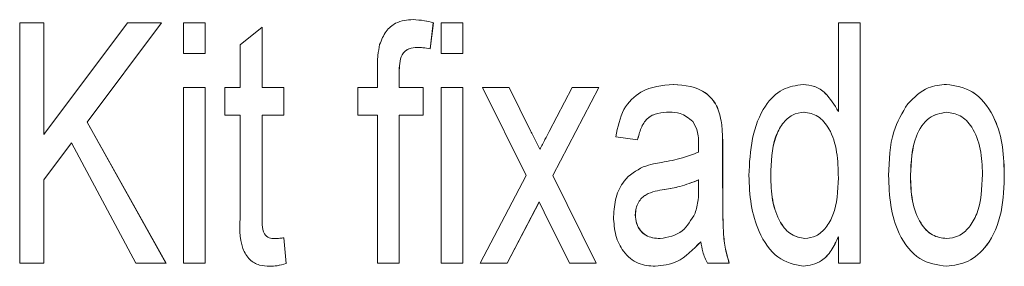
# Model space of a CAD drawing. Units: millimetres. Extents: x 1658 to 29422, y 12901 to 31170.
# Drawn here: x 18313 to 18313, y 14470 to 14470 of the extents above; entities that cross this region are included whole.
import ezdxf

# ---------------------------------------------------------------- set-up
doc = ezdxf.new("R2010")
doc.units = ezdxf.units.MM
doc.linetypes.add('SLD-Sólida', pattern=[0])
doc.layers.get('0').update_dxf_attribs({"color": 251})

# ---------------------------------------------------------------- blocks, each defined once
blk = doc.blocks.new('A$C4C9C5133')
at = {"color": 92, "linetype": 'SLD-Sólida', "lineweight": 15}
for p, q in [((0.104774, 0.225425), (0.104774, 0.228425)), ((0.104774, 0.228425), (0.105073, 0.228425)), ((0.105073, 0.228425), (0.105073, 0.227032)), ((0.105073, 0.227032), (0.106116, 0.228425)), ((0.105073, 0.228425), (0.105074, 0.228425)), ((0.105074, 0.228425), (0.105074, 0.227033)), ((0.106542, 0.228425), (0.105614, 0.227186)), ((0.106542, 0.228425), (0.105615, 0.227186)), ((0.106116, 0.228425), (0.106542, 0.228425)), ((0.106542, 0.228425), (0.106542, 0.228425)), ((0.106814, 0.22804), (0.106814, 0.228425)), ((0.106814, 0.228425), (0.107086, 0.228425)), ((0.107086, 0.228425), (0.107086, 0.22804)), ((0.107086, 0.228425), (0.107086, 0.22804)), ((0.107086, 0.228425), (0.107086, 0.228425)), ((0.109674, 0.228464), (0.109675, 0.228464)), ((0.109927, 0.228426), (0.109886, 0.228098)), ((0.109926, 0.228426), (0.109886, 0.228098)), ((0.109926, 0.228426), (0.109927, 0.228426)), ((0.110023, 0.22804), (0.110023, 0.228425)), ((0.110023, 0.228425), (0.110295, 0.228425)), ((0.110295, 0.228425), (0.110295, 0.22804)), ((0.110295, 0.228425), (0.110296, 0.228425)), ((0.110296, 0.228425), (0.110296, 0.22804)), ((0.114973, 0.227317), (0.114973, 0.228425)), ((0.114973, 0.228425), (0.115245, 0.228425)), ((0.115245, 0.228425), (0.115245, 0.225425)), ((0.115245, 0.228425), (0.115245, 0.225425)), ((0.115245, 0.228425), (0.115245, 0.228425)), ((0.107521, 0.228151), (0.107793, 0.22837)), ((0.107793, 0.22837), (0.107793, 0.227617)), ((0.107793, 0.22837), (0.107793, 0.227617)), ((0.107793, 0.22837), (0.107793, 0.22837)), ((0.107086, 0.22804), (0.106814, 0.22804)), ((0.107086, 0.22804), (0.107086, 0.22804)), ((0.107521, 0.227617), (0.107521, 0.228151)), ((0.109886, 0.228098), (0.109886, 0.228098)), ((0.110295, 0.22804), (0.110023, 0.22804)), ((0.110295, 0.22804), (0.110296, 0.22804)), ((0.109229, 0.227617), (0.109229, 0.22784)), ((0.109501, 0.227803), (0.109501, 0.227617)), ((0.109501, 0.227803), (0.109502, 0.227803)), ((0.109502, 0.227803), (0.109502, 0.227617)), ((0.106814, 0.225425), (0.106814, 0.227617)), ((0.106814, 0.227617), (0.107086, 0.227617)), ((0.107086, 0.227617), (0.107086, 0.225425)), ((0.107086, 0.227617), (0.107086, 0.225425)), ((0.107086, 0.227617), (0.107086, 0.227617)), ((0.10733, 0.227271), (0.10733, 0.227617)), ((0.10733, 0.227617), (0.107521, 0.227617)), ((0.107793, 0.227617), (0.108065, 0.227617)), ((0.108065, 0.227617), (0.108065, 0.227271)), ((0.108065, 0.227617), (0.108065, 0.227271)), ((0.108065, 0.227617), (0.108065, 0.227617)), ((0.108985, 0.227271), (0.108985, 0.227617)), ((0.108985, 0.227617), (0.109229, 0.227617)), ((0.109501, 0.227617), (0.109801, 0.227617)), ((0.109801, 0.227617), (0.109801, 0.227271)), ((0.109801, 0.227617), (0.109801, 0.227271)), ((0.109801, 0.227617), (0.109801, 0.227617)), ((0.110023, 0.225425), (0.110023, 0.227617)), ((0.110023, 0.227617), (0.110295, 0.227617)), ((0.110295, 0.227617), (0.110295, 0.225425)), ((0.110295, 0.227617), (0.110296, 0.227617)), ((0.110296, 0.227617), (0.110296, 0.225425)), ((0.111082, 0.226518), (0.11054, 0.227617)), ((0.11054, 0.227617), (0.110873, 0.227617)), ((0.110873, 0.227617), (0.111139, 0.227078)), ((0.110873, 0.227617), (0.111138, 0.227078)), ((0.110873, 0.227617), (0.110873, 0.227617)), ((0.111369, 0.227067), (0.111655, 0.227617)), ((0.111988, 0.227617), (0.111415, 0.226518)), ((0.111987, 0.227617), (0.111415, 0.226518)), ((0.111655, 0.227617), (0.111987, 0.227617)), ((0.111987, 0.227617), (0.111988, 0.227617)), ((0.112916, 0.227656), (0.112917, 0.227656)), ((0.114532, 0.227656), (0.114533, 0.227656)), ((0.11632, 0.227656), (0.11632, 0.227656)), ((0.105614, 0.227186), (0.106596, 0.225425)), ((0.105614, 0.227186), (0.105615, 0.227186)), ((0.105615, 0.227186), (0.106597, 0.225425)), ((0.107521, 0.227271), (0.10733, 0.227271)), ((0.107521, 0.226041), (0.107521, 0.227271)), ((0.107793, 0.227271), (0.107793, 0.226027)), ((0.108065, 0.227271), (0.107793, 0.227271)), ((0.107793, 0.227271), (0.107793, 0.226027)), ((0.108065, 0.227271), (0.108065, 0.227271)), ((0.109229, 0.227271), (0.108985, 0.227271)), ((0.109229, 0.225425), (0.109229, 0.227271)), ((0.109801, 0.227271), (0.109501, 0.227271)), ((0.109501, 0.227271), (0.109501, 0.225425)), ((0.109502, 0.227271), (0.109502, 0.225425)), ((0.109801, 0.227271), (0.109801, 0.227271)), ((0.113518, 0.227175), (0.113518, 0.227175)), ((0.111138, 0.227078), (0.111139, 0.227078)), ((0.112471, 0.226964), (0.112199, 0.227002)), ((0.112471, 0.226964), (0.112471, 0.226964)), ((0.105419, 0.226925), (0.105073, 0.226464)), ((0.105419, 0.226925), (0.105074, 0.226464)), ((0.106222, 0.225425), (0.105419, 0.226925)), ((0.113531, 0.226846), (0.113531, 0.226377)), ((0.113531, 0.226846), (0.113532, 0.226846)), ((0.113532, 0.226846), (0.113532, 0.226377)), ((0.105073, 0.226464), (0.105073, 0.225425)), ((0.105073, 0.226464), (0.105074, 0.226464)), ((0.105074, 0.226464), (0.105074, 0.225425)), ((0.110512, 0.225425), (0.111082, 0.226518)), ((0.111415, 0.226518), (0.111955, 0.225425)), ((0.111415, 0.226518), (0.111954, 0.225425)), ((0.111415, 0.226518), (0.111415, 0.226518)), ((0.113231, 0.226352), (0.113232, 0.226464)), ((0.11413, 0.22652), (0.11413, 0.22652)), ((0.11587, 0.226522), (0.115871, 0.226522)), ((0.11704, 0.226552), (0.11704, 0.226552)), ((0.112808, 0.226344), (0.112809, 0.226344)), ((0.113531, 0.226377), (0.113532, 0.226377)), ((0.111244, 0.22619), (0.110845, 0.225425)), ((0.111244, 0.226189), (0.110846, 0.225425)), ((0.111307, 0.226061), (0.111244, 0.22619)), ((0.107793, 0.226027), (0.107793, 0.226027)), ((0.111621, 0.225425), (0.111307, 0.226061)), ((0.112443, 0.226028), (0.112444, 0.226028)), ((0.108065, 0.225742), (0.108093, 0.22542)), ((0.108065, 0.225742), (0.108092, 0.22542)), ((0.108065, 0.225742), (0.108065, 0.225742)), ((0.114973, 0.225425), (0.114973, 0.225756)), ((0.105073, 0.225425), (0.104774, 0.225425)), ((0.105073, 0.225425), (0.105074, 0.225425)), ((0.106596, 0.225425), (0.106222, 0.225425)), ((0.106596, 0.225425), (0.106597, 0.225425)), ((0.107086, 0.225425), (0.106814, 0.225425)), ((0.107086, 0.225425), (0.107086, 0.225425)), ((0.10789, 0.225387), (0.107891, 0.225387)), ((0.108092, 0.22542), (0.108093, 0.22542)), ((0.109501, 0.225425), (0.109229, 0.225425)), ((0.109501, 0.225425), (0.109502, 0.225425)), ((0.110295, 0.225425), (0.110023, 0.225425)), ((0.110295, 0.225425), (0.110296, 0.225425)), ((0.110845, 0.225425), (0.110512, 0.225425)), ((0.110845, 0.225425), (0.110846, 0.225425)), ((0.111954, 0.225425), (0.111621, 0.225425)), ((0.111954, 0.225425), (0.111955, 0.225425)), ((0.112692, 0.225387), (0.112692, 0.225387)), ((0.113613, 0.225425), (0.113341, 0.225425)), ((0.113613, 0.225425), (0.113614, 0.225425)), ((0.114533, 0.225387), (0.114534, 0.225387)), ((0.115245, 0.225425), (0.114973, 0.225425)), ((0.115245, 0.225425), (0.115245, 0.225425)), ((0.11632, 0.225387), (0.11632, 0.225387))]:
    blk.add_line(p, q, dxfattribs=at)
for points, knots in [([(0.109258, 0.228154), (0.109282, 0.228212), (0.109329, 0.228327), (0.109479, 0.22845), (0.1096, 0.228459), (0.109674, 0.228464)], [0, 0, 0, 0, 0.279375, 0.559459, 1, 1, 1, 1]), ([(0.109674, 0.228464), (0.109721, 0.228461), (0.109806, 0.228456), (0.109889, 0.228435), (0.109926, 0.228426)], [0, 0, 0, 0, 0.559951, 1, 1, 1, 1]), ([(0.109675, 0.228464), (0.109722, 0.228461), (0.109807, 0.228456), (0.10989, 0.228435), (0.109927, 0.228426)], [0, 0, 0, 0, 0.559951, 1, 1, 1, 1]), ([(0.109229, 0.22784), (0.10923, 0.2279), (0.10923, 0.228006), (0.10925, 0.228109), (0.109258, 0.228154)], [0, 0, 0, 0, 0.56037, 1, 1, 1, 1]), ([(0.109726, 0.228117), (0.109692, 0.228116), (0.109623, 0.228113), (0.109531, 0.228043), (0.109504, 0.227918), (0.109502, 0.227841), (0.109501, 0.227803)], [0, 0, 0, 0, 0.281492, 0.558073, 0.778472, 1, 1, 1, 1]), ([(0.109727, 0.228117), (0.109692, 0.228116), (0.109624, 0.228113), (0.109532, 0.228043), (0.109505, 0.227918), (0.109503, 0.227841), (0.109502, 0.227803)], [0, 0, 0, 0, 0.281492, 0.558073, 0.778472, 1, 1, 1, 1]), ([(0.109886, 0.228098), (0.109856, 0.228104), (0.109803, 0.228115), (0.10975, 0.228117), (0.109726, 0.228117)], [0, 0, 0, 0, 0.559932, 1, 1, 1, 1]), ([(0.112199, 0.227002), (0.112224, 0.227123), (0.112276, 0.227364), (0.112552, 0.227626), (0.112778, 0.227644), (0.112916, 0.227656)], [0, 0, 0, 0, 0.280283, 0.559192, 1, 1, 1, 1]), ([(0.112916, 0.227656), (0.113059, 0.227645), (0.113259, 0.227631), (0.113468, 0.227403), (0.113501, 0.227251), (0.113518, 0.227175)], [0, 0, 0, 0, 0.559488, 0.779375, 1, 1, 1, 1]), ([(0.112917, 0.227656), (0.11306, 0.227645), (0.11326, 0.227631), (0.113469, 0.227403), (0.113502, 0.227251), (0.113518, 0.227175)], [0, 0, 0, 0, 0.559488, 0.779375, 1, 1, 1, 1]), ([(0.113858, 0.226519), (0.113865, 0.226675), (0.113881, 0.226987), (0.11403, 0.227384), (0.114272, 0.227618), (0.114446, 0.227643), (0.114532, 0.227656)], [0, 0, 0, 0, 0.280866, 0.560109, 0.779903, 1, 1, 1, 1]), ([(0.114532, 0.227656), (0.114581, 0.227651), (0.114679, 0.227642), (0.114841, 0.227536), (0.114923, 0.2274), (0.114973, 0.227317)], [0, 0, 0, 0, 0.280632, 0.56103, 1, 1, 1, 1]), ([(0.114533, 0.227656), (0.114582, 0.227651), (0.11468, 0.227642), (0.114842, 0.227536), (0.114923, 0.2274), (0.114973, 0.227317)], [0, 0, 0, 0, 0.2806317, 0.5610299, 1, 1, 1, 1]), ([(0.115836, 0.227415), (0.115918, 0.227494), (0.116065, 0.227635), (0.116242, 0.22765), (0.11632, 0.227656)], [0, 0, 0, 0, 0.5590014, 1, 1, 1, 1]), ([(0.11632, 0.227656), (0.116433, 0.227639), (0.116657, 0.227605), (0.116906, 0.227302), (0.117026, 0.226925), (0.117035, 0.226676), (0.11704, 0.226552)], [0, 0, 0, 0, 0.279665, 0.558753, 0.779029, 1, 1, 1, 1]), ([(0.11632, 0.227656), (0.116432, 0.227639), (0.116657, 0.227605), (0.116905, 0.227302), (0.117025, 0.226925), (0.117035, 0.226676), (0.11704, 0.226552)], [0, 0, 0, 0, 0.2796653, 0.5587533, 0.7790288, 1, 1, 1, 1]), ([(0.112867, 0.22731), (0.112819, 0.227308), (0.112725, 0.227304), (0.112593, 0.227248), (0.112509, 0.227113), (0.112484, 0.227014), (0.112471, 0.226964)], [0, 0, 0, 0, 0.28081, 0.559826, 0.779459, 1, 1, 1, 1]), ([(0.112866, 0.22731), (0.112819, 0.227308), (0.112724, 0.227304), (0.112592, 0.227248), (0.112508, 0.227113), (0.112483, 0.227014), (0.112471, 0.226964)], [0, 0, 0, 0, 0.28081, 0.559826, 0.779459, 1, 1, 1, 1]), ([(0.113159, 0.227194), (0.113108, 0.227234), (0.113017, 0.227306), (0.112912, 0.227308), (0.112866, 0.22731)], [0, 0, 0, 0, 0.557949, 1, 1, 1, 1]), ([(0.114544, 0.22731), (0.114495, 0.227303), (0.114397, 0.22729), (0.114272, 0.227171), (0.114143, 0.226924), (0.114135, 0.226687), (0.11413, 0.22652)], [0, 0, 0, 0, 0.186936, 0.373703, 0.560604, 1, 1, 1, 1]), ([(0.114545, 0.22731), (0.114496, 0.227303), (0.114398, 0.22729), (0.114272, 0.227171), (0.114144, 0.226924), (0.114136, 0.226687), (0.11413, 0.22652)], [0, 0, 0, 0, 0.186936, 0.373703, 0.560604, 1, 1, 1, 1]), ([(0.114973, 0.226491), (0.11497, 0.226599), (0.114964, 0.226813), (0.114879, 0.227095), (0.114723, 0.227279), (0.114604, 0.227299), (0.114544, 0.22731)], [0, 0, 0, 0, 0.281247, 0.56054, 0.780398, 1, 1, 1, 1]), ([(0.115598, 0.226521), (0.115605, 0.22671), (0.115616, 0.227047), (0.115769, 0.227303), (0.115836, 0.227415)], [0, 0, 0, 0, 0.560964, 1, 1, 1, 1]), ([(0.11632, 0.22731), (0.116244, 0.227296), (0.116093, 0.227267), (0.115892, 0.226972), (0.115879, 0.226693), (0.11587, 0.226522)], [0, 0, 0, 0, 0.279978, 0.559846, 1, 1, 1, 1]), ([(0.11632, 0.22731), (0.116245, 0.227296), (0.116093, 0.227267), (0.115893, 0.226972), (0.115879, 0.226693), (0.115871, 0.226522)], [0, 0, 0, 0, 0.279978, 0.559846, 1, 1, 1, 1]), ([(0.116768, 0.226534), (0.116764, 0.22664), (0.116757, 0.226851), (0.116656, 0.227118), (0.116496, 0.227284), (0.116378, 0.227301), (0.11632, 0.22731)], [0, 0, 0, 0, 0.281019, 0.560084, 0.78001, 1, 1, 1, 1]), ([(0.113232, 0.226899), (0.113231, 0.226961), (0.113229, 0.227071), (0.113181, 0.227156), (0.113159, 0.227194)], [0, 0, 0, 0, 0.561882, 1, 1, 1, 1]), ([(0.113518, 0.227175), (0.113523, 0.227114), (0.113532, 0.227005), (0.113532, 0.226895), (0.113532, 0.226846)], [0, 0, 0, 0, 0.5598208, 1, 1, 1, 1]), ([(0.113518, 0.227175), (0.113523, 0.227114), (0.113531, 0.227005), (0.113531, 0.226895), (0.113531, 0.226846)], [0, 0, 0, 0, 0.559821, 1, 1, 1, 1]), ([(0.111138, 0.227078), (0.11116, 0.227035), (0.111198, 0.226958), (0.111236, 0.22688), (0.111253, 0.226846)], [0, 0, 0, 0, 0.560003, 1, 1, 1, 1]), ([(0.111139, 0.227078), (0.11116, 0.227035), (0.111199, 0.226958), (0.111237, 0.22688), (0.111253, 0.226846)], [0, 0, 0, 0, 0.5600031, 1, 1, 1, 1]), ([(0.111253, 0.226846), (0.111274, 0.226887), (0.111313, 0.226961), (0.111352, 0.227035), (0.111369, 0.227067)], [0, 0, 0, 0, 0.56, 1, 1, 1, 1]), ([(0.112771, 0.226683), (0.112858, 0.226699), (0.113013, 0.226726), (0.113164, 0.226784), (0.113231, 0.22681)], [0, 0, 0, 0, 0.560178, 1, 1, 1, 1]), ([(0.113231, 0.22681), (0.113231, 0.226826), (0.113231, 0.226856), (0.113232, 0.226886), (0.113232, 0.226899)], [0, 0, 0, 0, 0.560023, 1, 1, 1, 1]), ([(0.112541, 0.226628), (0.112584, 0.226641), (0.11266, 0.226664), (0.112737, 0.226678), (0.112771, 0.226683)], [0, 0, 0, 0, 0.559923, 1, 1, 1, 1]), ([(0.112171, 0.226006), (0.112178, 0.226088), (0.112191, 0.226251), (0.112314, 0.226503), (0.112455, 0.226581), (0.112541, 0.226628)], [0, 0, 0, 0, 0.2803332, 0.5608042, 1, 1, 1, 1]), ([(0.113232, 0.226464), (0.113154, 0.226434), (0.113014, 0.22638), (0.112871, 0.226355), (0.112808, 0.226344)], [0, 0, 0, 0, 0.559772, 1, 1, 1, 1]), ([(0.113233, 0.226464), (0.113155, 0.226434), (0.113015, 0.22638), (0.112872, 0.226355), (0.112809, 0.226344)], [0, 0, 0, 0, 0.5597718, 1, 1, 1, 1]), ([(0.114533, 0.225387), (0.114424, 0.22541), (0.114204, 0.225456), (0.113981, 0.225783), (0.113873, 0.226154), (0.113863, 0.226397), (0.113858, 0.226519)], [0, 0, 0, 0, 0.278935, 0.55811, 0.778859, 1, 1, 1, 1]), ([(0.11413, 0.22652), (0.114133, 0.226416), (0.114139, 0.226208), (0.11423, 0.22594), (0.114382, 0.225765), (0.114498, 0.225744), (0.114555, 0.225733)], [0, 0, 0, 0, 0.2811443, 0.5604305, 0.7804566, 1, 1, 1, 1]), ([(0.11413, 0.22652), (0.114133, 0.226416), (0.11414, 0.226208), (0.114231, 0.22594), (0.114383, 0.225765), (0.114498, 0.225744), (0.114556, 0.225733)], [0, 0, 0, 0, 0.281144, 0.56043, 0.780457, 1, 1, 1, 1]), ([(0.114555, 0.225733), (0.114603, 0.225739), (0.114699, 0.225752), (0.114822, 0.225864), (0.114955, 0.226096), (0.114965, 0.226328), (0.114973, 0.226491)], [0, 0, 0, 0, 0.187022, 0.374035, 0.56112, 1, 1, 1, 1]), ([(0.11632, 0.225387), (0.116205, 0.225403), (0.115976, 0.225436), (0.115723, 0.22575), (0.115612, 0.226141), (0.115603, 0.226394), (0.115598, 0.226521)], [0, 0, 0, 0, 0.279706, 0.558494, 0.778914, 1, 1, 1, 1]), ([(0.11587, 0.226522), (0.115873, 0.226415), (0.11588, 0.226201), (0.115978, 0.225926), (0.116141, 0.225758), (0.11626, 0.225741), (0.11632, 0.225733)], [0, 0, 0, 0, 0.28107, 0.560152, 0.780021, 1, 1, 1, 1]), ([(0.115871, 0.226522), (0.115874, 0.226415), (0.115881, 0.226201), (0.115979, 0.225926), (0.116142, 0.225758), (0.116261, 0.225741), (0.11632, 0.225733)], [0, 0, 0, 0, 0.28107, 0.560152, 0.780021, 1, 1, 1, 1]), ([(0.11704, 0.226552), (0.117036, 0.226387), (0.117028, 0.226058), (0.116856, 0.225647), (0.116593, 0.225424), (0.116411, 0.225399), (0.11632, 0.225387)], [0, 0, 0, 0, 0.2810379, 0.5594768, 0.7796287, 1, 1, 1, 1]), ([(0.11704, 0.226552), (0.117036, 0.226387), (0.117028, 0.226058), (0.116855, 0.225647), (0.116593, 0.225424), (0.116411, 0.225399), (0.11632, 0.225387)], [0, 0, 0, 0, 0.2810379, 0.5594768, 0.7796287, 1, 1, 1, 1]), ([(0.11632, 0.225733), (0.116371, 0.225739), (0.116473, 0.225751), (0.116606, 0.225866), (0.116749, 0.226113), (0.11676, 0.22636), (0.116768, 0.226534)], [0, 0, 0, 0, 0.187177, 0.374201, 0.561245, 1, 1, 1, 1]), ([(0.112808, 0.226344), (0.112729, 0.226332), (0.11263, 0.226318), (0.112523, 0.226243), (0.11248, 0.226185), (0.112449, 0.226112), (0.112445, 0.226056), (0.112443, 0.226028)], [0, 0, 0, 0, 0.5003094, 0.6253277, 0.7502864, 0.8752097, 1, 1, 1, 1]), ([(0.112809, 0.226344), (0.112729, 0.226332), (0.11263, 0.226318), (0.112524, 0.226243), (0.11248, 0.226185), (0.11245, 0.226112), (0.112446, 0.226056), (0.112444, 0.226028)], [0, 0, 0, 0, 0.500309, 0.625328, 0.750286, 0.87521, 1, 1, 1, 1]), ([(0.113189, 0.226048), (0.113204, 0.226103), (0.11323, 0.226201), (0.113231, 0.226306), (0.113231, 0.226352)], [0, 0, 0, 0, 0.558935, 1, 1, 1, 1]), ([(0.113531, 0.226377), (0.113532, 0.226267), (0.113532, 0.226087), (0.113538, 0.225836), (0.113555, 0.225622), (0.113594, 0.225491), (0.113613, 0.225425)], [0, 0, 0, 0, 0.340206, 0.560339, 0.780175, 1, 1, 1, 1]), ([(0.113532, 0.226377), (0.113532, 0.226267), (0.113533, 0.226087), (0.113538, 0.225836), (0.113556, 0.225622), (0.113594, 0.225491), (0.113614, 0.225425)], [0, 0, 0, 0, 0.340206, 0.560339, 0.780175, 1, 1, 1, 1]), ([(0.10789, 0.225387), (0.107847, 0.225389), (0.10776, 0.225393), (0.107634, 0.225458), (0.107504, 0.225672), (0.107514, 0.225889), (0.107521, 0.226041)], [0, 0, 0, 0, 0.187531, 0.374144, 0.559851, 1, 1, 1, 1]), ([(0.107793, 0.226027), (0.107793, 0.225987), (0.107792, 0.225908), (0.107811, 0.225791), (0.107879, 0.225736), (0.107924, 0.225734), (0.107946, 0.225733)], [0, 0, 0, 0, 0.282193, 0.559467, 0.7787, 1, 1, 1, 1]), ([(0.107793, 0.226027), (0.107793, 0.225987), (0.107793, 0.225908), (0.107811, 0.225791), (0.10788, 0.225736), (0.107924, 0.225734), (0.107947, 0.225733)], [0, 0, 0, 0, 0.282193, 0.559467, 0.7787, 1, 1, 1, 1]), ([(0.112692, 0.225387), (0.11262, 0.225392), (0.112476, 0.225403), (0.112296, 0.225546), (0.112187, 0.225766), (0.112177, 0.225926), (0.112171, 0.226006)], [0, 0, 0, 0, 0.280854, 0.559883, 0.779769, 1, 1, 1, 1]), ([(0.112443, 0.226028), (0.112446, 0.225991), (0.112453, 0.225917), (0.112504, 0.225829), (0.112601, 0.225744), (0.112689, 0.225737), (0.112751, 0.225733)], [0, 0, 0, 0, 0.186596, 0.373435, 0.560445, 1, 1, 1, 1]), ([(0.112444, 0.226028), (0.112447, 0.225991), (0.112453, 0.225917), (0.112505, 0.225829), (0.112602, 0.225744), (0.11269, 0.225737), (0.112752, 0.225733)], [0, 0, 0, 0, 0.186596, 0.373435, 0.560445, 1, 1, 1, 1]), ([(0.112751, 0.225733), (0.11285, 0.225749), (0.113025, 0.225778), (0.113139, 0.225965), (0.113189, 0.226048)], [0, 0, 0, 0, 0.559939, 1, 1, 1, 1]), ([(0.107946, 0.225733), (0.107968, 0.225734), (0.108008, 0.225735), (0.108047, 0.22574), (0.108065, 0.225742)], [0, 0, 0, 0, 0.559971, 1, 1, 1, 1]), ([(0.114973, 0.225756), (0.114945, 0.225697), (0.11489, 0.225578), (0.114743, 0.22542), (0.114613, 0.225399), (0.114533, 0.225387)], [0, 0, 0, 0, 0.280961, 0.561474, 1, 1, 1, 1]), ([(0.114973, 0.225756), (0.114946, 0.225697), (0.114891, 0.225578), (0.114744, 0.22542), (0.114613, 0.225399), (0.114534, 0.225387)], [0, 0, 0, 0, 0.280961, 0.561474, 1, 1, 1, 1]), ([(0.11326, 0.225694), (0.113164, 0.225596), (0.112993, 0.225422), (0.112784, 0.225397), (0.112692, 0.225387)], [0, 0, 0, 0, 0.559943, 1, 1, 1, 1]), ([(0.113259, 0.225694), (0.113164, 0.225596), (0.112993, 0.225422), (0.112784, 0.225397), (0.112692, 0.225387)], [0, 0, 0, 0, 0.559943, 1, 1, 1, 1]), ([(0.113341, 0.225425), (0.113319, 0.225472), (0.113281, 0.225555), (0.113266, 0.225652), (0.113259, 0.225694)], [0, 0, 0, 0, 0.559697, 1, 1, 1, 1]), ([(0.108092, 0.22542), (0.108055, 0.22541), (0.107988, 0.225392), (0.10792, 0.225388), (0.10789, 0.225387)], [0, 0, 0, 0, 0.560067, 1, 1, 1, 1]), ([(0.108093, 0.22542), (0.108055, 0.22541), (0.107989, 0.225392), (0.107921, 0.225388), (0.107891, 0.225387)], [0, 0, 0, 0, 0.560067, 1, 1, 1, 1])]:
    blk.add_open_spline(points, degree=3, knots=knots, dxfattribs=at)

msp = doc.modelspace()

# ---------------------------------------------------------------- block references
at = {"color": 4}
msp.add_blockref('A$C4C9C5133', (18313.204992, 14470.016464, 0.000007), dxfattribs=at)

doc.saveas('drawing.dxf')
